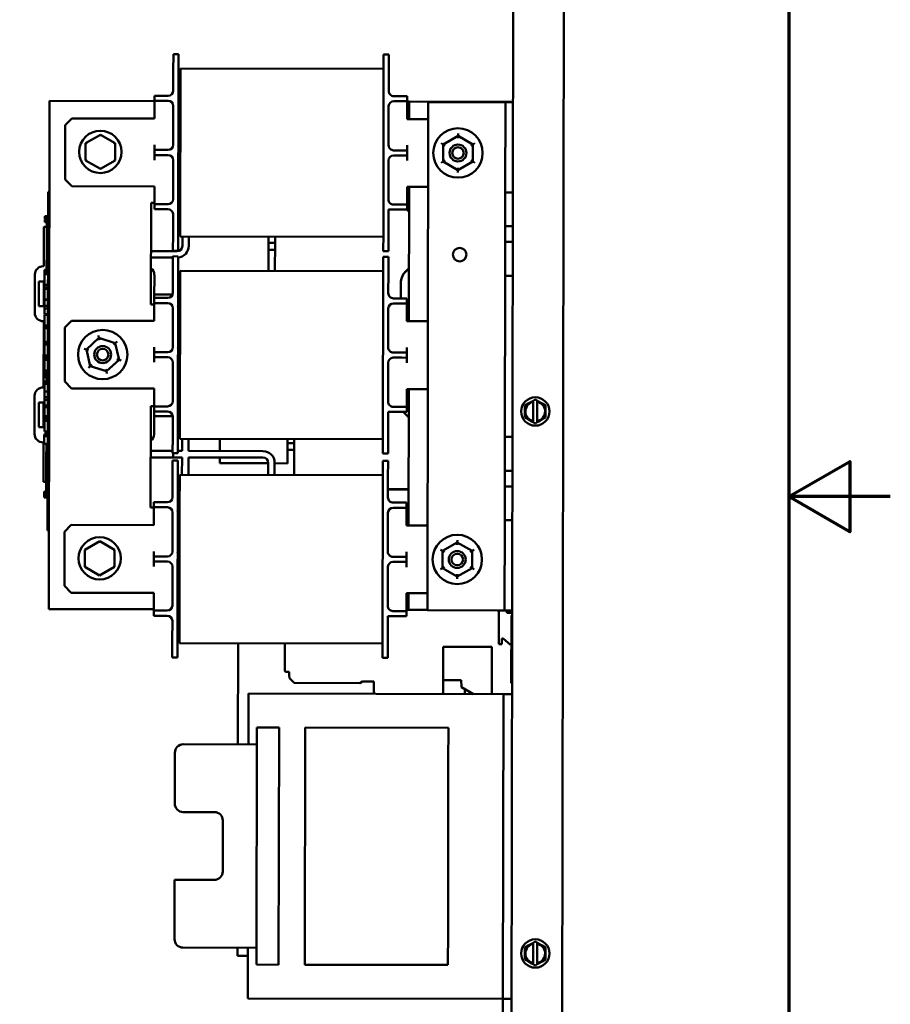
# Model space of a CAD drawing. Units: inches. Extents: x 2 to 86, y 1 to 67.
# Drawn here: x 77.4 to 86, y 29 to 38.7 of the extents above; entities that cross this region are included whole.
import ezdxf

# ---------------------------------------------------------------- set-up
doc = ezdxf.new("R2010")
doc.units = ezdxf.units.IN
doc.header["$LTSCALE"] = 4
doc.header["$MEASUREMENT"] = 0
doc.layers.get('0').update_dxf_attribs({"lineweight": 25})
doc.layers.add('Border (ANSI)', color=7, linetype='Continuous', lineweight=70)
doc.layers.add('Visible (ANSI)', color=7, linetype='Continuous', lineweight=50)

# ---------------------------------------------------------------- blocks, each defined once
blk = doc.blocks.new('Borders Default Border')
at = {"layer": 'Border (ANSI)', "flags": 128}
for points in [[(0.75, 0.5), (0.75, 16.5), (21.25, 16.5), (21.25, 0.5), (0.75, 0.5)], [(21.5, 8.5), (21.25, 8.5), (21.4, 8.5866), (21.4, 8.4134), (21.25, 8.5)]]:
    blk.add_lwpolyline(points, dxfattribs=at)

msp = doc.modelspace()

# ---------------------------------------------------------------- linework, layer by layer
at = {"layer": 'Visible (ANSI)'}
for p, q in [((82.301, 46.6989), (82.2691, 28.3096)), ((82.7691, 28.3088), (82.801, 46.6981)), ((78.9429, 38.1872), (78.9432, 38.3538)), ((78.9432, 38.3538), (78.9932, 38.3537)), ((78.9932, 38.3537), (78.9929, 38.1871)), ((81.0129, 38.1836), (81.0132, 38.3502)), ((81.0132, 38.3502), (81.0632, 38.3501)), ((81.0632, 38.3501), (81.0629, 38.1835)), ((78.9429, 38.1872), (78.9426, 37.9938)), ((78.9901, 36.5837), (78.9929, 38.1871)), ((79.0129, 38.2126), (79.0124, 37.897)), ((81.0129, 38.2091), (79.0129, 38.2126)), ((81.0129, 38.1836), (81.0101, 36.5802)), ((81.0626, 37.9901), (81.0629, 38.1835)), ((77.7257, 37.8926), (77.717, 32.8926)), ((78.7591, 37.8908), (77.7257, 37.8926)), ((78.7591, 37.8941), (78.759, 37.8441)), ((78.7591, 37.9441), (78.7591, 37.8941)), ((78.7591, 37.9441), (78.8091, 37.9441)), ((78.8091, 37.8941), (78.7591, 37.8941)), ((78.8925, 37.9439), (78.8091, 37.9441)), ((78.8924, 37.8939), (78.8091, 37.8941)), ((79.0106, 36.8737), (79.0124, 37.897)), ((79.0125, 37.9437), (79.0111, 37.9437)), ((81.1124, 37.89), (81.1957, 37.8899)), ((81.1125, 37.94), (81.1958, 37.9399)), ((81.2457, 37.8898), (81.1957, 37.8899)), ((81.1958, 37.9399), (81.2458, 37.9398)), ((81.2456, 37.8398), (81.2457, 37.8898)), ((81.2457, 37.8898), (81.2458, 37.9398)), ((81.2657, 37.8864), (81.2457, 37.8865)), ((81.2654, 37.7148), (81.2657, 37.8864)), ((81.2657, 37.8864), (82.2657, 37.8847)), ((82.2657, 37.8847), (82.2657, 37.8797)), ((78.759, 37.8441), (78.7588, 37.7191)), ((78.9423, 37.8438), (78.9416, 37.4605)), ((81.0616, 37.4568), (81.0623, 37.8401)), ((81.2454, 37.7148), (81.2456, 37.8398)), ((81.4437, 32.8811), (81.4524, 37.8811)), ((82.139, 37.8799), (81.4524, 37.8811)), ((82.2124, 37.8798), (82.139, 37.8799)), ((82.2124, 37.8798), (82.2108, 36.9931)), ((82.2857, 37.8797), (82.2124, 37.8798)), ((77.8786, 37.654), (77.9454, 37.7206)), ((78.7588, 37.7191), (77.9454, 37.7206)), ((81.2454, 37.7148), (81.4521, 37.7145)), ((77.8786, 37.654), (77.8777, 37.1207)), ((78.2251, 37.5603), (78.079, 37.4763)), ((78.371, 37.4758), (78.2251, 37.5603)), ((78.2251, 37.5603), (78.2251, 37.5449)), ((81.7453, 37.5492), (81.5991, 37.4653)), ((81.7452, 37.5261), (81.7453, 37.5492)), ((81.7453, 37.5723), (81.7453, 37.5492)), ((81.8911, 37.4645), (81.7453, 37.5492)), ((78.079, 37.4763), (78.0787, 37.3077)), ((78.079, 37.4763), (78.0923, 37.4686)), ((78.371, 37.4758), (78.3577, 37.4681)), ((78.3707, 37.3072), (78.371, 37.4758)), ((78.7582, 37.4108), (78.7581, 37.3608)), ((78.7583, 37.4608), (78.7582, 37.4108)), ((78.7582, 37.4108), (78.8082, 37.4107)), ((78.8916, 37.4106), (78.8082, 37.4107)), ((81.1115, 37.4067), (81.1949, 37.4066)), ((81.1949, 37.4066), (81.2449, 37.4065)), ((81.2448, 37.3565), (81.2449, 37.4065)), ((81.2449, 37.4065), (81.245, 37.4565)), ((81.5791, 37.4769), (81.5991, 37.4653)), ((81.5991, 37.4653), (81.5986, 37.2967)), ((81.619, 37.4537), (81.5991, 37.4653)), ((81.871, 37.453), (81.8911, 37.4645)), ((81.8906, 37.2959), (81.8911, 37.4645)), ((81.8911, 37.4645), (81.9111, 37.476)), ((78.0787, 37.3077), (78.0921, 37.3154)), ((78.0787, 37.3077), (78.2246, 37.2231)), ((78.2246, 37.2231), (78.3707, 37.3072)), ((78.3707, 37.3072), (78.3574, 37.3149)), ((78.7581, 37.3608), (78.758, 37.3108)), ((78.8081, 37.3607), (78.7581, 37.3608)), ((78.8915, 37.3606), (78.8081, 37.3607)), ((78.9414, 37.3105), (78.9407, 36.9272)), ((81.0607, 36.9235), (81.0614, 37.3068)), ((81.1115, 37.3567), (81.1948, 37.3566)), ((81.2448, 37.3565), (81.1948, 37.3566)), ((81.2447, 37.3065), (81.2448, 37.3565)), ((81.6186, 37.3082), (81.5986, 37.2967)), ((81.8906, 37.2959), (81.8706, 37.3075)), ((78.2246, 37.2231), (78.2246, 37.2385)), ((81.5786, 37.2852), (81.5986, 37.2967)), ((81.5986, 37.2967), (81.7444, 37.212)), ((81.7444, 37.212), (81.7443, 37.1889)), ((81.7444, 37.212), (81.8906, 37.2959)), ((81.7445, 37.2351), (81.7444, 37.212)), ((81.8906, 37.2959), (81.9106, 37.2843)), ((77.9443, 37.0539), (77.8777, 37.1207)), ((78.7576, 37.0525), (77.9443, 37.0539)), ((78.7576, 37.0525), (78.7574, 36.9275)), ((81.244, 36.9231), (81.2443, 37.0481)), ((81.2443, 37.0481), (81.4509, 37.0478)), ((81.262, 35.7248), (81.2643, 37.0481)), ((77.7107, 36.9386), (77.7051, 33.7253)), ((77.7107, 36.9386), (77.7108, 36.9986)), ((77.7242, 36.9986), (77.7108, 36.9986)), ((78.7574, 36.9275), (78.7573, 36.8775)), ((81.244, 36.8731), (81.244, 36.9231)), ((82.2103, 36.6598), (82.2108, 36.9931)), ((82.2108, 36.9931), (82.2842, 36.993)), ((78.7222, 35.8909), (78.724, 36.8909)), ((78.724, 36.8909), (78.7573, 36.8908)), ((78.7573, 36.8775), (78.7572, 36.8275)), ((78.8072, 36.8274), (78.7572, 36.8275)), ((78.7573, 36.8775), (78.8073, 36.8774)), ((78.8905, 36.8272), (78.8072, 36.8274)), ((78.8906, 36.8772), (78.8073, 36.8774)), ((79.0092, 36.827), (79.0105, 36.827)), ((79.0106, 36.8737), (79.0101, 36.5582)), ((81.0601, 36.5801), (81.0605, 36.8235)), ((81.0605, 36.8235), (81.1939, 36.8232)), ((81.1106, 36.8734), (81.194, 36.8732)), ((81.2439, 36.8231), (81.1939, 36.8232)), ((81.194, 36.8732), (81.244, 36.8731)), ((81.2439, 36.8231), (81.244, 36.8731)), ((81.244, 36.8865), (81.264, 36.8864)), ((77.677, 36.7383), (77.6771, 36.7449)), ((77.677, 36.7383), (77.7104, 36.7383)), ((77.677, 36.7248), (77.677, 36.7383)), ((77.677, 36.7248), (77.7104, 36.7248)), ((77.6771, 36.7449), (77.6771, 36.7584)), ((77.6771, 36.7584), (77.7104, 36.7583)), ((77.6771, 36.7449), (77.7104, 36.7448)), ((77.697, 36.7248), (77.697, 36.719)), ((78.9405, 36.7772), (78.9401, 36.5838)), ((77.6682, 36.2666), (77.6689, 36.6554)), ((77.6969, 36.6553), (77.6689, 36.6554)), ((77.677, 36.7108), (77.677, 36.719)), ((77.677, 36.719), (77.7103, 36.719)), ((77.677, 36.7066), (77.677, 36.7108)), ((77.677, 36.7108), (77.7103, 36.7107)), ((77.677, 36.6995), (77.677, 36.7066)), ((77.677, 36.7066), (77.7103, 36.7066)), ((77.677, 36.6995), (77.7103, 36.6995)), ((77.6967, 36.5403), (77.6969, 36.6325)), ((77.697, 36.6995), (77.6969, 36.6325)), ((77.7102, 36.6325), (77.6969, 36.6325)), ((82.2103, 36.6598), (82.21, 36.5065)), ((82.2836, 36.6597), (82.2103, 36.6598)), ((77.6966, 36.457), (77.6967, 36.5403)), ((77.71, 36.5403), (77.6967, 36.5403)), ((78.9398, 36.4172), (78.9401, 36.5838)), ((78.9901, 36.5837), (78.9898, 36.4171)), ((81.0101, 36.5547), (79.0101, 36.5582)), ((79.032, 36.4657), (79.0322, 36.5581)), ((79.0952, 36.4656), (79.0954, 36.558)), ((79.8807, 36.4287), (79.881, 36.552)), ((79.881, 36.5567), (79.881, 36.552)), ((79.9439, 36.4286), (79.9442, 36.5519)), ((79.9442, 36.5519), (79.9442, 36.5565)), ((81.0098, 36.4136), (81.0101, 36.5802)), ((81.0601, 36.5801), (81.0598, 36.4135)), ((77.6964, 36.3736), (77.6966, 36.457)), ((77.7099, 36.457), (77.6966, 36.457)), ((79.8809, 36.4954), (79.8804, 36.2211)), ((79.8809, 36.4954), (79.9441, 36.4952)), ((79.9441, 36.4952), (79.9436, 36.2209)), ((82.2094, 36.1731), (82.21, 36.5065)), ((82.21, 36.5065), (82.2833, 36.5063)), ((77.6963, 36.2806), (77.6964, 36.3736)), ((77.7097, 36.3736), (77.6964, 36.3736)), ((78.723, 36.3513), (78.9397, 36.3509)), ((78.7232, 36.4145), (78.9802, 36.4141)), ((78.9394, 36.1972), (78.9397, 36.3638)), ((78.9397, 36.3638), (78.9897, 36.3637)), ((78.9398, 36.4172), (78.9898, 36.4171)), ((78.9897, 36.3637), (78.9894, 36.1971)), ((79.9439, 36.4286), (79.8807, 36.4287)), ((81.0094, 36.1936), (81.0097, 36.3602)), ((81.0097, 36.3602), (81.0597, 36.3601)), ((81.0098, 36.4136), (81.0598, 36.4135)), ((81.0597, 36.3601), (81.0594, 36.1935)), ((77.6682, 36.2666), (77.6636, 36.2666)), ((77.6963, 36.2806), (77.6961, 36.1869)), ((77.7096, 36.2806), (77.6963, 36.2806)), ((77.5801, 36.1834), (77.5794, 35.8081)), ((77.6759, 36.1016), (77.676, 36.144)), ((77.676, 36.144), (77.6761, 36.1869)), ((77.6761, 36.2181), (77.6762, 36.2315)), ((77.6761, 36.2115), (77.6761, 36.2181)), ((77.6761, 36.2181), (77.6961, 36.218)), ((77.6761, 36.198), (77.6761, 36.2115)), ((77.6761, 36.2115), (77.6961, 36.2115)), ((77.6761, 36.198), (77.6961, 36.198)), ((77.6761, 36.1945), (77.6761, 36.1954)), ((77.6761, 36.1954), (77.6961, 36.1953)), ((77.6761, 36.1869), (77.6761, 36.1945)), ((77.6761, 36.1945), (77.6961, 36.1945)), ((77.7094, 36.1869), (77.6761, 36.1869)), ((77.6762, 36.2315), (77.6962, 36.2315)), ((78.7561, 36.1814), (78.7557, 35.9541)), ((78.9394, 36.1972), (78.9391, 36.0038)), ((78.9867, 34.5937), (78.9894, 36.1971)), ((79.0095, 36.2226), (79.0089, 35.907)), ((81.0095, 36.2191), (79.0095, 36.2226)), ((81.0094, 36.1936), (81.0067, 34.5902)), ((81.0591, 36.0001), (81.0594, 36.1935)), ((82.2094, 36.1731), (82.2066, 34.5865)), ((82.2827, 36.173), (82.2094, 36.1731)), ((77.6204, 35.8747), (77.6208, 36.1167)), ((77.6208, 36.1167), (77.6674, 36.1166)), ((77.6674, 36.1166), (77.667, 35.8746)), ((77.6757, 35.9404), (77.6758, 36.0447)), ((77.7092, 36.0447), (77.6758, 36.0447)), ((77.6759, 36.0827), (77.6759, 36.1016)), ((77.6759, 36.0579), (77.6759, 36.0827)), ((77.7092, 36.0826), (77.6759, 36.0827)), ((77.7092, 36.0579), (77.6759, 36.0579)), ((81.1826, 36.0998), (81.1823, 35.9499)), ((78.7557, 35.9541), (78.7556, 35.9041)), ((78.7557, 35.9889), (78.9367, 35.9886)), ((78.7557, 35.9541), (78.8057, 35.9541)), ((78.889, 35.9539), (78.8057, 35.9541)), ((79.0091, 35.9885), (78.9891, 35.9885)), ((79.009, 35.9537), (79.0077, 35.9537)), ((81.109, 35.95), (81.1923, 35.9499)), ((81.1923, 35.9499), (81.2423, 35.9498)), ((81.2423, 35.8998), (81.2423, 35.9498)), ((77.667, 35.8746), (77.6204, 35.8747)), ((77.6754, 35.7944), (77.6755, 35.8506)), ((77.6755, 35.8506), (77.6756, 35.8779)), ((77.7088, 35.8506), (77.6755, 35.8506)), ((77.6756, 35.8779), (77.6756, 35.9341)), ((77.709, 35.934), (77.6756, 35.9341)), ((77.7089, 35.8779), (77.6756, 35.8779)), ((77.709, 35.9404), (77.6757, 35.9404)), ((78.7556, 35.8908), (78.7222, 35.8909)), ((78.7555, 35.8541), (78.7553, 35.7291)), ((78.7556, 35.9041), (78.7555, 35.8541)), ((78.8056, 35.9041), (78.7556, 35.9041)), ((78.8889, 35.9039), (78.8056, 35.9041)), ((78.9388, 35.8538), (78.9382, 35.4705)), ((79.0072, 34.8837), (79.0089, 35.907)), ((81.0582, 35.4668), (81.0588, 35.8501)), ((81.1089, 35.9), (81.1923, 35.8999)), ((81.2423, 35.8998), (81.1923, 35.8999)), ((81.242, 35.7248), (81.2422, 35.8498)), ((81.2422, 35.8498), (81.2423, 35.8998)), ((81.2622, 35.8864), (81.2422, 35.8865)), ((77.6753, 35.7131), (77.6754, 35.7673)), ((77.7087, 35.7944), (77.6754, 35.7944)), ((77.6754, 35.7673), (77.6754, 35.7881)), ((77.7087, 35.788), (77.6754, 35.7881)), ((77.6626, 35.7246), (77.6673, 35.7246)), ((77.6662, 35.074), (77.6673, 35.7246)), ((77.6749, 35.524), (77.6752, 35.658)), ((77.6752, 35.6838), (77.6753, 35.7131)), ((77.6752, 35.6617), (77.6752, 35.6838)), ((77.7085, 35.6838), (77.6752, 35.6838)), ((77.7085, 35.6616), (77.6752, 35.6617)), ((77.7085, 35.658), (77.6752, 35.658)), ((77.6952, 35.6616), (77.6952, 35.658)), ((77.8752, 35.664), (77.8743, 35.1307)), ((77.8752, 35.664), (77.942, 35.7306)), ((78.7553, 35.7291), (77.942, 35.7306)), ((81.242, 35.7248), (81.4486, 35.7245)), ((78.2108, 35.5612), (78.0868, 35.447)), ((78.2108, 35.5612), (78.2058, 35.5837)), ((78.3717, 35.5109), (78.2108, 35.5612)), ((78.2159, 35.5387), (78.2108, 35.5612)), ((77.6748, 35.443), (77.6749, 35.4966)), ((77.7083, 35.524), (77.6749, 35.524)), ((77.6749, 35.4966), (77.6749, 35.5166)), ((77.7083, 35.5166), (77.6749, 35.5166)), ((77.7082, 35.4966), (77.6749, 35.4966)), ((77.6949, 35.5166), (77.6949, 35.524)), ((78.3717, 35.5109), (78.3547, 35.4952)), ((78.3717, 35.5109), (78.3887, 35.5265)), ((78.4086, 35.3464), (78.3717, 35.5109)), ((78.7548, 35.4708), (78.7548, 35.4208)), ((81.2414, 35.4165), (81.2415, 35.4665)), ((77.6747, 35.3893), (77.6748, 35.443)), ((77.6747, 35.3693), (77.6747, 35.3893)), ((77.708, 35.3892), (77.6747, 35.3893)), ((77.708, 35.3692), (77.6747, 35.3693)), ((77.6946, 35.3478), (77.6947, 35.3692)), ((78.0648, 35.4539), (78.0868, 35.447)), ((78.1089, 35.4401), (78.0868, 35.447)), ((78.0868, 35.447), (78.1237, 35.2825)), ((78.7547, 35.3708), (78.7546, 35.3208)), ((78.7548, 35.4208), (78.7547, 35.3708)), ((78.8047, 35.3707), (78.7547, 35.3708)), ((78.7548, 35.4208), (78.8048, 35.4207)), ((78.888, 35.3706), (78.8047, 35.3707)), ((78.8881, 35.4206), (78.8048, 35.4207)), ((81.108, 35.3667), (81.1913, 35.3666)), ((81.1081, 35.4167), (81.1914, 35.4166)), ((81.2413, 35.3665), (81.1913, 35.3666)), ((81.1914, 35.4166), (81.2414, 35.4165)), ((81.2412, 35.3165), (81.2413, 35.3665)), ((81.2413, 35.3665), (81.2414, 35.4165)), ((77.6745, 35.2596), (77.6746, 35.302)), ((77.6746, 35.302), (77.6746, 35.345)), ((77.708, 35.3449), (77.6746, 35.345)), ((77.708, 35.3477), (77.6946, 35.3478)), ((77.6946, 35.3449), (77.6946, 35.3478)), ((78.1067, 35.2669), (78.1237, 35.2825)), ((78.1407, 35.2981), (78.1237, 35.2825)), ((78.1237, 35.2825), (78.2846, 35.2322)), ((78.2846, 35.2322), (78.4086, 35.3464)), ((78.3866, 35.3533), (78.4086, 35.3464)), ((78.4086, 35.3464), (78.4307, 35.3395)), ((78.9379, 35.3205), (78.9373, 34.9372)), ((81.0572, 34.9335), (81.0579, 35.3168)), ((77.6743, 35.1862), (77.6744, 35.1937)), ((77.6743, 35.1862), (77.6943, 35.1862)), ((77.6743, 35.178), (77.6743, 35.1862)), ((77.6743, 35.1763), (77.6743, 35.178)), ((77.6743, 35.178), (77.6943, 35.1779)), ((77.6743, 35.1763), (77.6943, 35.1763)), ((77.6744, 35.2407), (77.6745, 35.2596)), ((77.6744, 35.216), (77.6744, 35.2407)), ((77.7078, 35.2406), (77.6744, 35.2407)), ((77.6744, 35.2111), (77.6744, 35.216)), ((77.7077, 35.2159), (77.6744, 35.216)), ((77.6744, 35.207), (77.6744, 35.2111)), ((77.6744, 35.2111), (77.6944, 35.2111)), ((77.6744, 35.2051), (77.6744, 35.207)), ((77.6744, 35.207), (77.6944, 35.207)), ((77.6744, 35.2051), (77.6944, 35.2051)), ((77.6744, 35.2001), (77.6744, 35.201)), ((77.6744, 35.201), (77.6944, 35.2009)), ((77.6744, 35.1937), (77.6744, 35.2001)), ((77.6744, 35.2001), (77.6944, 35.2001)), ((77.6944, 35.1936), (77.6744, 35.1937)), ((77.6944, 35.2159), (77.6943, 35.1394)), ((78.2795, 35.2547), (78.2846, 35.2322)), ((78.2896, 35.2097), (78.2846, 35.2322)), ((77.6662, 35.074), (77.6615, 35.074)), ((77.6741, 35.0346), (77.6742, 35.109)), ((77.6742, 35.109), (77.6743, 35.1312)), ((77.7075, 35.1089), (77.6742, 35.109)), ((77.7076, 35.1311), (77.6743, 35.1312)), ((77.7076, 35.1394), (77.6943, 35.1394)), ((77.9408, 35.0639), (77.8743, 35.1307)), ((77.578, 34.9909), (77.5774, 34.6155)), ((77.6739, 34.9517), (77.674, 34.9789)), ((77.674, 34.9789), (77.6741, 35.0346)), ((77.7073, 34.9789), (77.674, 34.9789)), ((77.7074, 35.0345), (77.6741, 35.0346)), ((78.7541, 35.0625), (77.9408, 35.0639)), ((78.7541, 35.0625), (78.7539, 34.9375)), ((81.2406, 34.9332), (81.2408, 35.0582)), ((81.2408, 35.0582), (81.4475, 35.0578)), ((81.2585, 33.7148), (81.2608, 35.0581)), ((77.6188, 34.6821), (77.6192, 34.9241)), ((77.6192, 34.9241), (77.6659, 34.924)), ((77.6655, 34.682), (77.6659, 34.924)), ((77.6737, 34.8355), (77.6738, 34.8797)), ((77.6738, 34.8955), (77.6739, 34.9517)), ((77.7072, 34.8954), (77.6738, 34.8955)), ((77.7071, 34.8796), (77.6738, 34.8797)), ((77.7073, 34.9516), (77.6739, 34.9517)), ((78.7188, 33.8909), (78.7205, 34.8909)), ((78.7205, 34.8909), (78.7538, 34.8908)), ((78.7538, 34.8875), (78.7537, 34.8375)), ((78.7539, 34.9375), (78.7538, 34.8875)), ((78.7538, 34.8875), (78.8038, 34.8874)), ((78.8872, 34.8872), (78.8038, 34.8874)), ((79.0072, 34.8837), (79.0066, 34.5682)), ((81.1072, 34.8834), (81.1905, 34.8832)), ((81.1905, 34.8832), (81.2405, 34.8832)), ((81.2404, 34.8332), (81.2405, 34.8832)), ((81.2405, 34.8832), (81.2406, 34.9332)), ((81.2405, 34.8865), (81.2605, 34.8865)), ((82.4041, 34.896), (82.4366, 34.9147)), ((82.4041, 34.8585), (82.4041, 34.896)), ((82.4733, 34.9358), (82.4366, 34.9147)), ((82.4733, 34.9358), (82.4858, 34.943)), ((82.4857, 34.9323), (82.4855, 34.7423)), ((82.4857, 34.9391), (82.4858, 34.943)), ((82.4857, 34.9323), (82.4857, 34.9391)), ((82.4858, 34.943), (82.5058, 34.9545)), ((82.5058, 34.9545), (82.5258, 34.943)), ((82.5255, 34.7422), (82.5257, 34.9322)), ((82.5258, 34.943), (82.5257, 34.939)), ((82.5257, 34.939), (82.5257, 34.9322)), ((82.5258, 34.943), (82.5382, 34.9357)), ((82.5748, 34.9145), (82.5382, 34.9357)), ((82.5748, 34.9145), (82.6073, 34.8958)), ((82.6073, 34.8958), (82.6072, 34.8583)), ((77.6736, 34.7745), (77.6737, 34.7917)), ((77.6737, 34.7917), (77.6737, 34.8355)), ((77.707, 34.7917), (77.6737, 34.7917)), ((78.7537, 34.8375), (78.7534, 34.6135)), ((78.8037, 34.8374), (78.7537, 34.8375)), ((78.9369, 34.7909), (78.7537, 34.7912)), ((78.8871, 34.8372), (78.8037, 34.8374)), ((78.937, 34.7872), (78.9367, 34.5938)), ((79.0057, 34.837), (79.0071, 34.837)), ((81.0567, 34.5901), (81.0571, 34.8335)), ((81.0571, 34.8335), (81.1904, 34.8332)), ((81.2404, 34.8332), (81.1904, 34.8332)), ((81.2603, 34.7791), (81.2063, 34.8332)), ((82.4041, 34.8585), (82.404, 34.8162)), ((82.404, 34.7787), (82.404, 34.8162)), ((82.6072, 34.816), (82.6071, 34.7785)), ((82.6072, 34.816), (82.6072, 34.8583)), ((77.6734, 34.6403), (77.6736, 34.7446)), ((77.6736, 34.7666), (77.6736, 34.7745)), ((77.707, 34.7744), (77.6736, 34.7745)), ((77.707, 34.7666), (77.6736, 34.7666)), ((77.7069, 34.7445), (77.6736, 34.7446)), ((82.4364, 34.7599), (82.404, 34.7787)), ((82.4364, 34.7599), (82.473, 34.7387)), ((82.4855, 34.7315), (82.473, 34.7387)), ((82.4855, 34.7355), (82.4855, 34.7423)), ((82.4855, 34.7315), (82.4855, 34.7355)), ((82.5055, 34.72), (82.4855, 34.7315)), ((82.5255, 34.7315), (82.5055, 34.72)), ((82.5255, 34.7422), (82.5255, 34.7354)), ((82.538, 34.7387), (82.5255, 34.7315)), ((82.5255, 34.7354), (82.5255, 34.7315)), ((82.538, 34.7387), (82.5746, 34.7598)), ((82.6071, 34.7785), (82.5746, 34.7598)), ((77.6655, 34.682), (77.6188, 34.6821)), ((77.6732, 34.5195), (77.6733, 34.5939)), ((77.6733, 34.5939), (77.6734, 34.616)), ((77.7067, 34.5938), (77.6733, 34.5939)), ((77.7067, 34.6403), (77.6734, 34.6403)), ((77.7067, 34.616), (77.6734, 34.616)), ((78.9364, 34.4272), (78.9367, 34.5938)), ((78.9867, 34.5937), (78.9864, 34.4271)), ((81.0064, 34.4236), (81.0067, 34.5902)), ((81.0567, 34.5901), (81.0564, 34.4235)), ((77.6605, 34.532), (77.6652, 34.532)), ((77.6645, 34.1434), (77.6652, 34.532)), ((77.7065, 34.5194), (77.6732, 34.5195)), ((77.6932, 34.5194), (77.6931, 34.4901)), ((81.0066, 34.5647), (79.0066, 34.5682)), ((79.0285, 34.4484), (79.0287, 34.5681)), ((79.0917, 34.4483), (79.0919, 34.568)), ((79.3999, 34.5675), (79.3997, 34.4478)), ((80.0662, 34.3268), (80.0666, 34.5663)), ((80.1332, 34.5267), (80.0665, 34.5268)), ((80.1327, 34.2106), (80.1333, 34.5662)), ((82.2061, 34.2531), (82.2066, 34.5865)), ((82.2066, 34.5865), (82.28, 34.5863)), ((77.6928, 34.3146), (77.693, 34.3979)), ((77.693, 34.3979), (77.6931, 34.4901)), ((77.7063, 34.3979), (77.693, 34.3979)), ((77.7065, 34.4901), (77.6931, 34.4901)), ((78.7197, 34.449), (78.9364, 34.4486)), ((78.9364, 34.4272), (78.9864, 34.4271)), ((78.9422, 34.4271), (78.9421, 34.3854)), ((78.9421, 34.3854), (78.9422, 34.4271)), ((79.0285, 34.4484), (78.9864, 34.4485)), ((79.8256, 34.447), (79.0917, 34.4483)), ((80.1331, 34.46), (80.0664, 34.4601)), ((81.0064, 34.4236), (81.0564, 34.4235)), ((77.6927, 34.2312), (77.6928, 34.3146)), ((77.7062, 34.3145), (77.6928, 34.3146)), ((78.7196, 34.3858), (78.9421, 34.3854)), ((78.9359, 34.1872), (78.9362, 34.3538)), ((78.9362, 34.3538), (78.9862, 34.3537)), ((79.0284, 34.3852), (78.9421, 34.3854)), ((78.9862, 34.3537), (78.9859, 34.1871)), ((79.0281, 34.2125), (79.0284, 34.3852)), ((79.0913, 34.2124), (79.0916, 34.3851)), ((79.8255, 34.3838), (79.0916, 34.3851)), ((79.3996, 34.3846), (79.3995, 34.328)), ((79.8771, 34.3271), (79.3995, 34.328)), ((79.8769, 34.2111), (79.8771, 34.332)), ((79.9401, 34.2109), (79.9403, 34.3319)), ((80.0662, 34.3268), (79.9403, 34.327)), ((81.0059, 34.1836), (81.0062, 34.3502)), ((81.0062, 34.3502), (81.0562, 34.3501)), ((81.0562, 34.3501), (81.0559, 34.1835)), ((77.6925, 34.1382), (77.6927, 34.2312)), ((77.706, 34.2312), (77.6927, 34.2312)), ((79.006, 34.2126), (79.0054, 33.897)), ((81.006, 34.2091), (79.006, 34.2126)), ((82.2061, 34.2531), (82.2058, 34.0998)), ((82.2794, 34.253), (82.2061, 34.2531)), ((77.6645, 34.1434), (77.6925, 34.1433)), ((77.6925, 34.1382), (77.6923, 34.0229)), ((77.7059, 34.1382), (77.6925, 34.1382)), ((78.9359, 34.1872), (78.9356, 33.9938)), ((78.9832, 32.5837), (78.9859, 34.1871)), ((81.0059, 34.1836), (81.0032, 32.5802)), ((81.0556, 33.9901), (81.0559, 34.1835)), ((77.6723, 34.0301), (77.6724, 34.0431)), ((77.6723, 34.023), (77.6723, 34.0301)), ((77.6723, 34.023), (77.6923, 34.023)), ((77.6723, 34.0177), (77.6723, 34.023)), ((77.6723, 34.0177), (77.7057, 34.0177)), ((77.6723, 34.0131), (77.6723, 34.0139)), ((77.6723, 34.0139), (77.7056, 34.0138)), ((77.6723, 34.0028), (77.6723, 34.0131)), ((77.6723, 34.0131), (77.7056, 34.013)), ((77.6724, 34.0481), (77.6924, 34.048)), ((77.6724, 34.0431), (77.6724, 34.0481)), ((77.7057, 34.0229), (77.6923, 34.0229)), ((81.2591, 34.0699), (81.0557, 34.0703)), ((81.0558, 34.0717), (81.2591, 34.0714)), ((82.2052, 33.7665), (82.2058, 34.0998)), ((82.2058, 34.0998), (82.2791, 34.0997)), ((77.6723, 33.9909), (77.6723, 34.0028)), ((77.6723, 33.9892), (77.6723, 33.9909)), ((77.6723, 33.9909), (77.7056, 33.9908)), ((77.6723, 33.9892), (77.7056, 33.9892)), ((78.7522, 33.9441), (78.7521, 33.8941)), ((78.7522, 33.9441), (78.8022, 33.9441)), ((78.8855, 33.9439), (78.8022, 33.9441)), ((79.0055, 33.9437), (79.0042, 33.9437)), ((81.1055, 33.9401), (81.1889, 33.9399)), ((81.1889, 33.9399), (81.2389, 33.9398)), ((81.2388, 33.8898), (81.2389, 33.9398)), ((78.7521, 33.8908), (78.7188, 33.8909)), ((78.752, 33.8441), (78.7518, 33.7191)), ((78.7521, 33.8941), (78.752, 33.8441)), ((78.8021, 33.8941), (78.7521, 33.8941)), ((78.8854, 33.8939), (78.8021, 33.8941)), ((78.9354, 33.8438), (78.9347, 33.4605)), ((79.0037, 32.8737), (79.0054, 33.897)), ((81.0547, 33.4568), (81.0553, 33.8401)), ((81.1054, 33.8901), (81.1888, 33.8899)), ((81.2388, 33.8898), (81.1888, 33.8899)), ((81.2385, 33.7148), (81.2387, 33.8398)), ((81.2387, 33.8398), (81.2388, 33.8898)), ((81.2588, 33.8865), (81.2388, 33.8865)), ((77.705, 33.6653), (77.7051, 33.7253)), ((77.8717, 33.654), (77.9385, 33.7206)), ((78.7518, 33.7191), (77.9385, 33.7206)), ((82.2052, 33.7665), (82.2037, 32.8798)), ((82.2786, 33.7663), (82.2052, 33.7665)), ((77.7184, 33.6653), (77.705, 33.6653)), ((77.8717, 33.654), (77.8708, 33.1207)), ((81.2385, 33.7148), (81.4451, 33.7145)), ((78.2182, 33.5603), (78.072, 33.4763)), ((78.364, 33.4758), (78.2182, 33.5603)), ((78.2182, 33.5603), (78.2182, 33.5449)), ((81.7383, 33.5492), (81.5921, 33.4653)), ((81.7384, 33.5723), (81.7383, 33.5492)), ((81.8841, 33.4645), (81.7383, 33.5492)), ((81.7383, 33.5261), (81.7383, 33.5492)), ((78.072, 33.4763), (78.0718, 33.3077)), ((78.072, 33.4763), (78.0854, 33.4686)), ((78.364, 33.4758), (78.3507, 33.4681)), ((78.3638, 33.3072), (78.364, 33.4758)), ((78.7514, 33.4608), (78.7513, 33.4108)), ((81.2379, 33.4065), (81.238, 33.4565)), ((81.5721, 33.4769), (81.5921, 33.4653)), ((81.5921, 33.4653), (81.5917, 33.2967)), ((81.6121, 33.4537), (81.5921, 33.4653)), ((81.8641, 33.453), (81.8841, 33.4645)), ((81.8837, 33.2959), (81.8841, 33.4645)), ((81.8841, 33.4645), (81.9041, 33.476)), ((78.7512, 33.3608), (78.7511, 33.3108)), ((78.7513, 33.4108), (78.7512, 33.3608)), ((78.8012, 33.3607), (78.7512, 33.3608)), ((78.7513, 33.4108), (78.8013, 33.4107)), ((78.8845, 33.3606), (78.8012, 33.3607)), ((78.8846, 33.4106), (78.8013, 33.4107)), ((81.1045, 33.3567), (81.1878, 33.3566)), ((81.1046, 33.4067), (81.1879, 33.4066)), ((81.2378, 33.3565), (81.1878, 33.3566)), ((81.1879, 33.4066), (81.2379, 33.4065)), ((81.2378, 33.3565), (81.2379, 33.4065)), ((81.2378, 33.3065), (81.2378, 33.3565)), ((78.0718, 33.3077), (78.0851, 33.3154)), ((78.0718, 33.3077), (78.2176, 33.2232)), ((78.2176, 33.2232), (78.3638, 33.3072)), ((78.2176, 33.2232), (78.2176, 33.2385)), ((78.3638, 33.3072), (78.3504, 33.3149)), ((78.9344, 33.3105), (78.9338, 32.9272)), ((81.0538, 32.9235), (81.0544, 33.3068)), ((81.5716, 33.2852), (81.5917, 33.2967)), ((81.6117, 33.3082), (81.5917, 33.2967)), ((81.5917, 33.2967), (81.7374, 33.212)), ((81.7374, 33.212), (81.8837, 33.2959)), ((81.7375, 33.2351), (81.7374, 33.212)), ((81.8837, 33.2959), (81.8637, 33.3075)), ((81.8837, 33.2959), (81.9036, 33.2843)), ((81.7374, 33.212), (81.7374, 33.1889)), ((77.9373, 33.0539), (77.8708, 33.1207)), ((78.7506, 33.0525), (77.9373, 33.0539)), ((78.7506, 33.0525), (78.7504, 32.9275)), ((81.2371, 32.9232), (81.2373, 33.0482)), ((81.2373, 33.0482), (81.444, 33.0478)), ((81.257, 32.8865), (81.2573, 33.0481)), ((77.717, 32.8926), (78.7504, 32.8908)), ((78.7504, 32.9275), (78.7503, 32.8775)), ((78.7503, 32.8775), (78.7503, 32.8275)), ((78.7503, 32.8775), (78.8003, 32.8774)), ((78.8837, 32.8772), (78.8003, 32.8774)), ((79.0037, 32.8737), (79.0031, 32.5582)), ((81.1037, 32.8734), (81.187, 32.8732)), ((81.187, 32.8732), (81.237, 32.8732)), ((81.2369, 32.8232), (81.237, 32.8732)), ((81.237, 32.8732), (81.2371, 32.9232)), ((81.237, 32.8865), (81.257, 32.8865)), ((81.4437, 32.8861), (81.257, 32.8865)), ((81.4437, 32.8811), (82.1303, 32.8799)), ((82.1303, 32.8799), (82.2037, 32.8798)), ((82.1455, 32.7283), (82.1458, 32.8799)), ((82.2037, 32.8798), (82.277, 32.8797)), ((82.2272, 32.8798), (82.2272, 32.8571)), ((82.2272, 32.8571), (82.277, 32.857)), ((78.8003, 32.8274), (78.7503, 32.8275)), ((78.8836, 32.8272), (78.8003, 32.8274)), ((78.9335, 32.7772), (78.9332, 32.5838)), ((79.0022, 32.827), (79.0036, 32.827)), ((81.0532, 32.5801), (81.0536, 32.8235)), ((81.0536, 32.8235), (81.1869, 32.8232)), ((81.2369, 32.8232), (81.1869, 32.8232)), ((82.2691, 32.1644), (82.2703, 32.8311)), ((82.2703, 32.8311), (82.2769, 32.8311)), ((82.1453, 32.5854), (82.1455, 32.7283)), ((78.9329, 32.4172), (78.9332, 32.5838)), ((78.9832, 32.5837), (78.9829, 32.4171)), ((81.0031, 32.5547), (79.0031, 32.5582)), ((79.5798, 32.5572), (79.578, 31.561)), ((80.0415, 32.5564), (80.0411, 32.2877)), ((81.0029, 32.4136), (81.0032, 32.5802)), ((81.0532, 32.5801), (81.0529, 32.4135)), ((82.1452, 32.5487), (82.1453, 32.5854)), ((82.1776, 32.6037), (82.177, 32.5481)), ((82.1857, 32.6036), (82.1776, 32.6037)), ((82.2623, 32.5406), (82.1889, 32.6023)), ((81.5998, 32.0693), (81.6005, 32.5208)), ((82.0795, 32.5199), (81.6005, 32.5208)), ((82.0795, 32.5199), (82.0787, 32.0566)), ((82.177, 32.5481), (82.1452, 32.5487)), ((82.2698, 32.5399), (82.2623, 32.5406)), ((78.9329, 32.4172), (78.9829, 32.4171)), ((81.0029, 32.4136), (81.0529, 32.4135)), ((80.0539, 32.2745), (80.083, 32.274)), ((80.083, 32.274), (80.083, 32.2294)), ((80.083, 32.2294), (80.0856, 32.2268)), ((80.0856, 32.2268), (80.0856, 32.2137)), ((80.0856, 32.2137), (80.1327, 32.1663)), ((80.7783, 32.1652), (80.8056, 32.1809)), ((80.8056, 32.1809), (80.9175, 32.1807)), ((80.9175, 32.1807), (80.9173, 32.0705)), ((81.6, 32.1927), (81.7771, 32.1924)), ((81.7771, 32.1924), (81.7781, 32.129)), ((80.1327, 32.1663), (80.7783, 32.1652)), ((80.9173, 32.0705), (80.9292, 32.0586)), ((81.7807, 32.1246), (81.8974, 32.0569)), ((81.8123, 32.1063), (81.8122, 32.0571)), ((82.2691, 32.1644), (82.2758, 32.1644)), ((79.6814, 31.5608), (79.6823, 32.0608)), ((79.6823, 32.0608), (82.1922, 32.0564)), ((81.5879, 32.0575), (81.5998, 32.0693)), ((82.1922, 32.0564), (82.187, 29.0564)), ((82.2756, 32.0563), (82.1922, 32.0564)), ((79.765, 31.7273), (79.7647, 31.5607)), ((79.9836, 31.7269), (79.765, 31.7273)), ((79.9795, 29.3936), (79.9836, 31.7269)), ((80.2394, 31.3932), (80.2399, 31.7265)), ((81.6501, 31.724), (80.2399, 31.7265)), ((81.6501, 31.724), (81.6495, 31.3907)), ((79.7647, 31.5607), (79.0414, 31.5619)), ((79.7647, 31.5607), (79.7612, 29.5607)), ((78.9579, 31.4787), (78.957, 30.9787)), ((80.2394, 31.3932), (80.2365, 29.7265)), ((81.6466, 29.724), (81.6495, 31.3907)), ((79.0402, 30.8952), (79.3469, 30.8947)), ((79.4301, 30.8112), (79.4292, 30.3112)), ((78.9557, 30.2287), (78.9547, 29.6454)), ((79.3457, 30.228), (78.9557, 30.2287)), ((80.2359, 29.3932), (80.2365, 29.7265)), ((81.6466, 29.724), (81.646, 29.3907)), ((79.7612, 29.5607), (79.0379, 29.5619)), ((79.5746, 29.561), (79.5744, 29.481)), ((79.677, 29.0608), (79.6779, 29.5608)), ((79.7612, 29.5607), (79.7609, 29.394)), ((82.4041, 29.5627), (82.4366, 29.5814)), ((82.4041, 29.5252), (82.4041, 29.5627)), ((82.4733, 29.6025), (82.4366, 29.5814)), ((82.4733, 29.6025), (82.4858, 29.6097)), ((82.4857, 29.5989), (82.4855, 29.4089)), ((82.4857, 29.6057), (82.4858, 29.6097)), ((82.4857, 29.5989), (82.4857, 29.6057)), ((82.4858, 29.6097), (82.5058, 29.6212)), ((82.5058, 29.6212), (82.5258, 29.6096)), ((82.5255, 29.4089), (82.5257, 29.5989)), ((82.5258, 29.6096), (82.5257, 29.6057)), ((82.5257, 29.6057), (82.5257, 29.5989)), ((82.5258, 29.6096), (82.5382, 29.6024)), ((82.5748, 29.5812), (82.5382, 29.6024)), ((82.5748, 29.5812), (82.6073, 29.5624)), ((82.6073, 29.5624), (82.6072, 29.5249)), ((79.6778, 29.4808), (79.5744, 29.481)), ((82.4041, 29.5252), (82.404, 29.4829)), ((82.404, 29.4454), (82.404, 29.4829)), ((82.6072, 29.4826), (82.6071, 29.4451)), ((82.6072, 29.4826), (82.6072, 29.5249)), ((79.7609, 29.394), (79.9795, 29.3936)), ((80.2359, 29.3932), (81.646, 29.3907)), ((82.4364, 29.4266), (82.404, 29.4454)), ((82.4364, 29.4266), (82.473, 29.4054)), ((82.4855, 29.3982), (82.473, 29.4054)), ((82.4855, 29.4021), (82.4855, 29.4089)), ((82.4855, 29.3982), (82.4855, 29.4021)), ((82.5055, 29.3866), (82.4855, 29.3982)), ((82.5255, 29.3982), (82.5055, 29.3866)), ((82.5255, 29.4089), (82.5255, 29.4021)), ((82.538, 29.4053), (82.5255, 29.3982)), ((82.5255, 29.4021), (82.5255, 29.3982)), ((82.538, 29.4053), (82.5746, 29.4264)), ((82.6071, 29.4451), (82.5746, 29.4264)), ((82.187, 29.0564), (79.677, 29.0608)), ((82.186, 28.4764), (82.187, 29.0564)), ((82.2704, 29.0563), (82.187, 29.0564))]:
    msp.add_line(p, q, dxfattribs=at)
for centre, radius in [((78.2249, 37.3917), 0.2083), ((81.7448, 37.3806), 0.2427), ((81.7448, 37.3806), 0.0833), ((81.7448, 37.3806), 0.0567), ((81.7614, 36.3806), 0.0667), ((78.2477, 35.3967), 0.2427), ((78.2477, 35.3967), 0.0833), ((78.2477, 35.3967), 0.0567), ((82.5056, 34.8372), 0.1397), ((81.7379, 33.3806), 0.2427), ((78.2179, 33.3917), 0.2083), ((81.7379, 33.3806), 0.0833), ((81.7379, 33.3806), 0.0567), ((82.5056, 29.5039), 0.1397)]:
    msp.add_circle(centre, radius, dxfattribs=at)
for centre, radius, start, end in [((78.8926, 37.9939), 0.05, 269.90039, 359.90039), ((81.1126, 37.99), 0.05, 179.90039, 269.90039), ((78.8923, 37.8439), 0.05, 359.90039, 89.90039), ((79.0423, 37.8536), 0.05, 126.77029, 179.90039), ((79.0112, 37.9624), 0.0187, 179.90039, 269.90039), ((81.1123, 37.84), 0.05, 89.90039, 179.90039), ((78.8916, 37.4606), 0.05, 269.90039, 359.90039), ((79.0416, 37.4553), 0.05, 179.90039, 233.03049), ((81.1116, 37.4567), 0.05, 179.90039, 269.90039), ((78.8914, 37.3106), 0.05, 359.90039, 89.90039), ((79.0414, 37.3153), 0.05, 126.77029, 179.90039), ((81.1114, 37.3067), 0.05, 89.90039, 179.90039), ((78.8907, 36.9272), 0.05, 269.90039, 359.90039), ((79.0407, 36.917), 0.05, 179.90039, 233.03049), ((81.1107, 36.9234), 0.05, 179.90039, 269.90039), ((78.8905, 36.7772), 0.05, 359.90039, 89.90039), ((79.0092, 36.8084), 0.0187, 89.90039, 179.90039), ((78.9803, 36.4658), 0.0517, 269.90039, 359.90039), ((78.9803, 36.4658), 0.1149, 274.70837, 359.90039), ((77.6634, 36.1833), 0.0833, 89.90039, 179.90039), ((78.6727, 36.1815), 0.0833, 359.90039, 53.03049), ((78.8891, 36.0039), 0.05, 269.90039, 359.90039), ((79.0077, 35.9724), 0.0187, 179.90039, 269.90039), ((81.1091, 36), 0.05, 179.90039, 269.90039), ((78.8888, 35.8539), 0.05, 359.90039, 89.90039), ((79.0389, 35.8636), 0.05, 126.77029, 179.90039), ((81.1088, 35.85), 0.05, 89.90039, 179.90039), ((77.6628, 35.8079), 0.0833, 179.90039, 269.90039), ((78.8882, 35.4706), 0.05, 269.90039, 359.90039), ((79.0382, 35.4653), 0.05, 179.90039, 233.03049), ((81.1082, 35.4667), 0.05, 179.90039, 269.90039), ((78.8879, 35.3206), 0.05, 359.90039, 89.90039), ((79.0379, 35.3253), 0.05, 126.77029, 179.90039), ((81.1079, 35.3167), 0.05, 89.90039, 179.90039), ((77.6613, 34.9907), 0.0833, 89.90039, 179.90039), ((78.8873, 34.9372), 0.05, 269.90039, 359.90039), ((79.0372, 34.927), 0.05, 179.90039, 233.03049), ((81.1072, 34.9334), 0.05, 179.90039, 269.90039), ((82.5056, 34.8372), 0.0971, 101.82044, 258.04239), ((82.5056, 34.8372), 0.0971, 281.82044, 78.04239), ((78.887, 34.7872), 0.05, 359.90039, 89.90039), ((79.0057, 34.8184), 0.0187, 89.90039, 179.90039), ((78.9773, 34.7391), 0.0517, 54.95403, 79.16863), ((77.6607, 34.6154), 0.0833, 179.90039, 269.90039), ((78.67, 34.6136), 0.0833, 306.77029, 359.90039), ((79.8254, 34.3321), 0.1149, 359.90039, 89.90039), ((79.8254, 34.3321), 0.0517, 359.90039, 89.90039), ((78.8856, 33.9939), 0.05, 269.90039, 359.90039), ((79.0042, 33.9624), 0.0187, 179.90039, 269.90039), ((81.1056, 33.9901), 0.05, 179.90039, 269.90039), ((78.8854, 33.8439), 0.05, 359.90039, 89.90039), ((79.0354, 33.8537), 0.05, 126.77029, 179.90039), ((81.1053, 33.8401), 0.05, 89.90039, 179.90039), ((78.8847, 33.4606), 0.05, 269.90039, 359.90039), ((79.0347, 33.4553), 0.05, 179.90039, 233.03049), ((81.1047, 33.4567), 0.05, 179.90039, 269.90039), ((78.8844, 33.3106), 0.05, 359.90039, 89.90039), ((79.0344, 33.3153), 0.05, 126.77029, 179.90039), ((81.1044, 33.3067), 0.05, 89.90039, 179.90039), ((78.8838, 32.9272), 0.05, 269.90039, 359.90039), ((79.0337, 32.917), 0.05, 179.90039, 233.03049), ((81.1038, 32.9234), 0.05, 179.90039, 269.90039), ((78.8835, 32.7772), 0.05, 359.90039, 89.90039), ((79.0022, 32.8084), 0.0187, 89.90039, 179.90039), ((82.1856, 32.5983), 0.00525, 49.90039, 88.90039), ((80.0542, 32.2877), 0.0131, 179.90039, 268.90039), ((81.7834, 32.1291), 0.00525, 180.90039, 239.90039), ((79.0412, 31.4786), 0.0833, 89.90039, 179.90039), ((79.0404, 30.9786), 0.0833, 179.90039, 269.90039), ((79.3467, 30.8114), 0.0833, 359.90039, 89.90039), ((79.3459, 30.3114), 0.0833, 269.90039, 359.90039), ((79.0381, 29.6452), 0.0833, 179.90039, 269.90039), ((82.5056, 29.5039), 0.0971, 101.82044, 258.04239), ((82.5056, 29.5039), 0.0971, 281.82044, 78.04239)]:
    msp.add_arc(centre, radius, start, end, dxfattribs=at)
msp.add_ellipse((81.3492, 36.0995), major_axis=(-0.0003, -0.1666), ratio=0.999877, start_param=4.648251, end_param=4.712389, dxfattribs=at)
for points in [[(81.2398, 36.8232), (81.2473, 36.8165), (81.2553, 36.8106), (81.2638, 36.8053)], [(81.2399, 36.8232), (81.2473, 36.8165), (81.2554, 36.8106), (81.2638, 36.8054)], [(81.2629, 36.242), (81.2494, 36.2339), (81.2371, 36.2238), (81.2265, 36.2122)], [(81.1999, 36.1734), (81.1976, 36.1689), (81.1956, 36.1643), (81.1938, 36.1596)], [(81.1854, 36.13), (81.1842, 36.1236), (81.1834, 36.1171), (81.183, 36.1105)]]:
    msp.add_open_spline(points, degree=3, dxfattribs=at)
for points, knots in [([(81.2629, 36.242), (81.2417, 36.2291), (81.207, 36.1956), (81.1894, 36.1515), (81.1854, 36.13)], [-0.480107, -0.480107, -0.480107, -0.480107, -0.2260518, 0, 0, 0, 0]), ([(81.2629, 36.242), (81.2443, 36.2307), (81.2279, 36.2158), (81.215, 36.1983), (81.2136, 36.1964), (81.2123, 36.1945), (81.211, 36.1926)], [-1.0239335, -1.0239335, -1.0239335, -1.0239335, -0.6324718, -0.6324718, -0.6324718, -0.5906211, -0.5906211, -0.5906211, -0.5906211])]:
    msp.add_open_spline(points, degree=3, knots=knots, dxfattribs=at)

# ---------------------------------------------------------------- block references
at = {"xscale": 4, "yscale": 4, "zscale": 4}
msp.add_blockref('Borders Default Border', (0, 0), dxfattribs=at)

doc.saveas('drawing.dxf')
